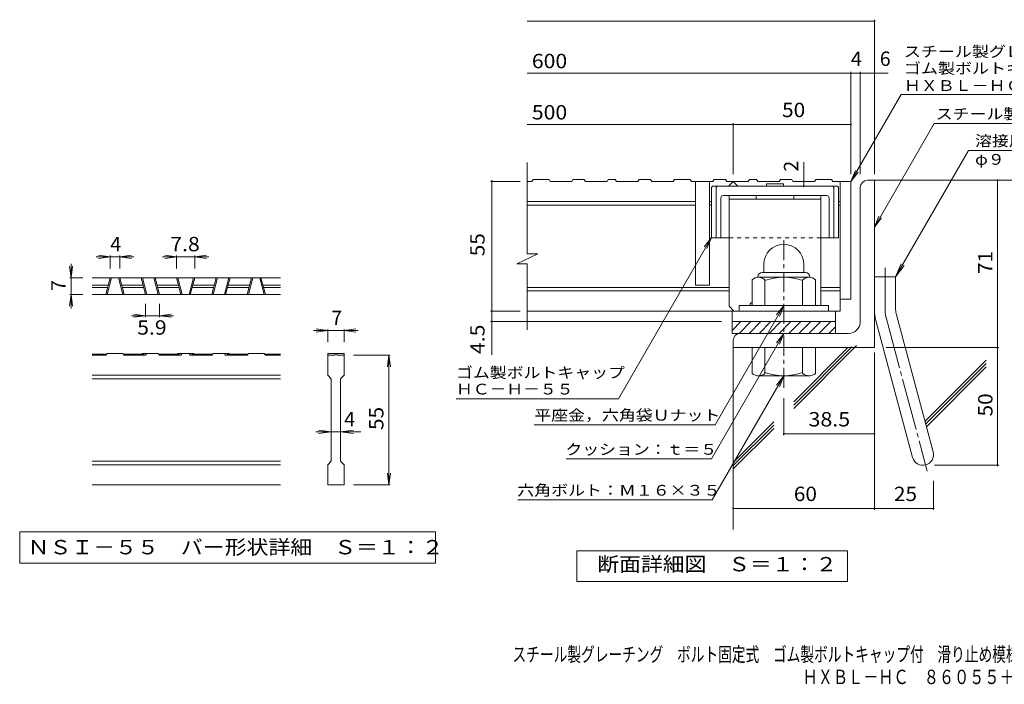
# Model space of a CAD drawing. Units: millimetres. Extents: x -1816 to 1896, y -10003 to 1376.
# Drawn here: x -1816 to 275, y -1353 to 58 of the extents above; entities that cross this region are included whole.
import ezdxf

# ---------------------------------------------------------------- set-up
doc = ezdxf.new("R2010")
doc.units = ezdxf.units.MM
doc.header["$LTSCALE"] = 10
for name, pattern in [('JWW_CENTER1', [6.773333, 4.233333, -0.846667, 0.846667, -0.846667]), ('JWW_CENTER2', [13.546667, 11.006667, -0.846667, 0.846667, -0.846667]), ('JWW_DASHED1', [1.693333, 0.846667, -0.846667])]:
    doc.linetypes.add(name, pattern=pattern)
for name, color, linetype in [('D-0', 7, 'Continuous'), ('D-1', 7, 'Continuous'), ('D-2', 7, 'Continuous'), ('D-4', 7, 'Continuous'), ('D-5', 7, 'Continuous'), ('D-6', 7, 'Continuous'), ('D-7', 7, 'Continuous'), ('D-8', 7, 'Continuous'), ('F-Fﾚｲﾔ', 7, 'Continuous')]:
    doc.layers.add(name, color=color, linetype=linetype)
doc.styles.add('ＭＳ ゴシック', font='txt', dxfattribs={"height": 1})

msp = doc.modelspace()

# ---------------------------------------------------------------- linework, layer by layer
at = {"layer": 'D-0', "color": 7, "linetype": 'Continuous', "lineweight": 9}
for p, q in [((-1816.2, -1029.5), (-1816.2, -1095.9)), ((-932.9, -1029.5), (-1816.2, -1029.5)), ((-932.9, -1095.9), (-932.9, -1029.5)), ((-1816.2, -1095.9), (-932.9, -1095.9))]:
    msp.add_line(p, q, dxfattribs=at)
at = {"layer": 'D-1', "color": 2, "linetype": 'Continuous', "lineweight": 9}
for p, q in [((-15.8, -283.1), (-0.8, -283.1)), ((-0.8, -638.1), (-0.8, -283.1)), ((-30.8, -298.1), (-30.8, -583.1)), ((-239.3, -479.1), (-147.3, -479.1)), ((-235.8, -461.6), (-235.8, -479.1)), ((-150.8, -461.6), (-150.8, -479.1)), ((-260.8, -549.1), (-260.8, -494.3)), ((-248.3, -488.1), (-248.3, -489.1)), ((-139.5, -489.1), (-247, -489.1)), ((-233.3, -549.1), (-233.3, -494.3)), ((-153.3, -549.1), (-153.3, -494.3)), ((-138.3, -488.1), (-138.3, -489.1)), ((-125.8, -549.1), (-125.8, -494.3)), ((-0.8, -488.1), (44.2, -488.1)), ((44.2, -557.2), (44.2, -488.1)), ((-98.3, -549.1), (-288.3, -549.1)), ((-288.3, -560.6), (-288.3, -549.1)), ((-98.3, -560.6), (-98.3, -549.1)), ((-303.3, -583.1), (-83.3, -583.1)), ((-303.3, -608.1), (-303.3, -583.1)), ((-303.3, -601.8), (-284.6, -583.1)), ((-288.4, -608.1), (-263.4, -583.1)), ((-267.1, -608.1), (-242.1, -583.1)), ((-245.9, -608.1), (-220.9, -583.1)), ((-224.7, -608.1), (-199.7, -583.1)), ((-203.5, -608.1), (-178.5, -583.1)), ((-182.3, -608.1), (-157.3, -583.1)), ((-161.1, -608.1), (-136.1, -583.1)), ((-139.9, -608.1), (-114.9, -583.1)), ((-118.7, -608.1), (-93.7, -583.1)), ((-83.3, -608.1), (-83.3, -583.1)), ((2.3, -580.5), (80.3, -871.4)), ((45.8, -568.8), (123.7, -859.8)), ((-97.4, -608.1), (-83.3, -593.9)), ((-303.3, -608.1), (-55.8, -608.1)), ((-300.8, -623.1), (-300.8, -638.1)), ((-0.8, -638.1), (-300.8, -638.1)), ((-260.8, -638.1), (-260.8, -692.9)), ((-233.3, -638.1), (-233.3, -692.9)), ((-153.3, -638.1), (-153.3, -692.9)), ((-125.8, -638.1), (-125.8, -692.9)), ((-248.3, -699.1), (-248.3, -698.1)), ((-139.5, -698.1), (-247, -698.1)), ((-138.3, -699.1), (-138.3, -698.1))]:
    msp.add_line(p, q, dxfattribs=at)
at = {"layer": 'D-1', "color": 2, "linetype": 'JWW_CENTER1', "lineweight": 9}
msp.add_line((-193.3, -723.5), (-193.3, -402.6), dxfattribs=at)
at = {"layer": 'D-1', "color": 2, "linetype": 'JWW_CENTER2', "lineweight": 9}
for p, q in [((21.7, -557.2), (21.7, -469.1)), ((24, -574.7), (111.3, -900.5))]:
    msp.add_line(p, q, dxfattribs=at)
at = {"layer": 'D-1', "color": 2, "linetype": 'Continuous', "lineweight": 9}
for centre, radius, start, end in [((-15.8, -298.1), 15, 90, 180), ((-193.3, -461.6), 42.5, 90, 180), ((-193.2, -461.6), 42.4, 0, 90), ((-239.3, -488.1), 9, 90, 180), ((-147.3, -488.1), 9, 0, 90), ((-247, -509.9), 20.8, 48.6201, 131.3816), ((-193.3, -609.1), 120, 70.5288, 109.4712), ((-139.5, -509.9), 20.8, 48.6183, 131.3799), ((89.2, -557.2), 90, 180, 195), ((89.2, -557.2), 45, 180, 195), ((-55.8, -583.1), 25, 270, 0), ((-285.8, -623.1), 15, 90, 180), ((-247, -677.3), 20.8, 228.6183, 311.3799), ((-193.3, -578.1), 120, 250.5288, 289.4712), ((-139.5, -677.3), 20.8, 228.6201, 311.3816), ((102, -865.6), 22.5, 195.0001, 14.9999)]:
    msp.add_arc(centre, radius, start, end, dxfattribs=at)
at = {"layer": 'D-1', "color": 2, "linetype": 'JWW_CENTER2', "lineweight": 9}
msp.add_arc((89.2, -557.2), 67.5, 180, 195, dxfattribs=at)
at = {"layer": 'D-2', "color": 3, "linetype": 'Continuous', "lineweight": 9}
for p, q in [((-738.4, -439.5), (-738.4, -245.6)), ((-728.2, -285.6), (-738.4, -285.6)), ((-728.2, -285.6), (-725.6, -281.6)), ((-692, -281.6), (-725.6, -281.6)), ((-692, -281.6), (-689.4, -285.6)), ((-643.8, -285.6), (-689.4, -285.6)), ((-641.2, -281.6), (-643.8, -285.6)), ((-617, -281.6), (-641.2, -281.6)), ((-617, -281.6), (-614.4, -285.6)), ((-568.8, -285.6), (-614.4, -285.6)), ((-568.8, -285.6), (-566.2, -281.6)), ((-551.4, -281.6), (-566.2, -281.6)), ((-551.4, -281.6), (-548.8, -285.6)), ((-503.2, -285.6), (-548.8, -285.6)), ((-500.6, -281.6), (-503.2, -285.6)), ((-500.6, -281.6), (-476.4, -281.6)), ((-476.4, -281.6), (-473.8, -285.6)), ((-428.2, -285.6), (-473.8, -285.6)), ((-428.2, -285.6), (-425.6, -281.6)), ((-392, -281.6), (-425.6, -281.6)), ((-392, -281.6), (-389.4, -285.6)), ((-343.8, -285.6), (-389.4, -285.6)), ((-380.8, -285.6), (-380.8, -505.6)), ((-350.8, -285.6), (-350.8, -505.6)), ((-341.2, -281.6), (-343.8, -285.6)), ((-317, -281.6), (-341.2, -281.6)), ((-317, -281.6), (-314.4, -285.6)), ((-268.8, -285.6), (-314.4, -285.6)), ((-310.8, -295.6), (-300.8, -285.6)), ((-300.8, -285.6), (-290.8, -295.6)), ((-268.8, -285.6), (-266.2, -281.6)), ((-251.4, -281.6), (-266.2, -281.6)), ((-251.4, -281.6), (-248.8, -285.6)), ((-203.2, -285.6), (-248.8, -285.6)), ((-200.6, -281.6), (-203.2, -285.6)), ((-200.6, -281.6), (-176.4, -281.6)), ((-176.4, -281.6), (-173.8, -285.6)), ((-128.2, -285.6), (-173.8, -285.6)), ((-125.6, -281.6), (-128.2, -285.6)), ((-125.6, -281.6), (-92, -281.6)), ((-89.4, -285.6), (-92, -281.6)), ((-89.4, -285.6), (-50.8, -285.6)), ((-73.3, -285.6), (-73.3, -560.6)), ((-50.8, -285.6), (-50.8, -535.6)), ((-380.8, -328.1), (-738.4, -328.1)), ((-347, -328.1), (-350.8, -328.1)), ((-73.3, -328.1), (-77, -328.1)), ((-380.8, -335.6), (-738.4, -335.6)), ((-347, -335.6), (-350.8, -335.6)), ((-73.3, -335.6), (-77, -335.6)), ((-760.5, -460.2), (-715.9, -439.5)), ((-715.9, -439.5), (-738.4, -439.5)), ((-760.5, -460.2), (-738.4, -460.2)), ((-738.4, -600.6), (-738.4, -460.2)), ((-1262, -490.5), (-1662, -490.5)), ((-1633.1, -525.5), (-1623.8, -490.5)), ((-1630.5, -525.5), (-1621.2, -490.5)), ((-1597, -525.5), (-1606.3, -490.5)), ((-1594.4, -525.5), (-1603.8, -490.5)), ((-1558.1, -490.5), (-1548.8, -525.5)), ((-1555.5, -490.5), (-1546.2, -525.5)), ((-1522, -525.5), (-1531.3, -490.5)), ((-1519.4, -525.5), (-1528.8, -490.5)), ((-1483.1, -490.5), (-1473.8, -525.5)), ((-1480.5, -490.5), (-1471.2, -525.5)), ((-1447, -490.5), (-1456.3, -525.5)), ((-1444.4, -490.5), (-1453.8, -525.5)), ((-1408.1, -525.5), (-1398.8, -490.5)), ((-1405.5, -525.5), (-1396.2, -490.5)), ((-1372, -490.5), (-1381.3, -525.5)), ((-1369.4, -490.5), (-1378.8, -525.5)), ((-1333.1, -525.5), (-1323.8, -490.5)), ((-1330.5, -525.5), (-1321.2, -490.5)), ((-1297, -525.5), (-1306.3, -490.5)), ((-1294.4, -525.5), (-1303.8, -490.5)), ((-1662, -505.5), (-1627.8, -505.5)), ((-1662, -510.5), (-1629.1, -510.5)), ((-1599.7, -505.5), (-1554.1, -505.5)), ((-1598.4, -510.5), (-1552.8, -510.5)), ((-1524.7, -505.5), (-1479.1, -505.5)), ((-1523.4, -510.5), (-1477.8, -510.5)), ((-1449.7, -510.5), (-1404.1, -510.5)), ((-1448.4, -505.5), (-1402.8, -505.5)), ((-1374.7, -510.5), (-1329.1, -510.5)), ((-1373.4, -505.5), (-1327.8, -505.5)), ((-1299.7, -505.5), (-1262, -505.5)), ((-1298.4, -510.5), (-1262, -510.5)), ((-309.5, -510.6), (-738.4, -510.6)), ((-309.5, -518.1), (-738.4, -518.1)), ((-350.8, -505.6), (-380.8, -505.6)), ((-73.3, -510.6), (-114.5, -510.6)), ((-73.3, -518.1), (-114.5, -518.1)), ((-1262, -525.5), (-1662, -525.5)), ((-50.8, -535.6), (-73.3, -535.6)), ((-73.3, -560.6), (-738.4, -560.6)), ((-303.3, -583.1), (-303.3, -560.6)), ((-83.3, -583.1), (-83.3, -560.6)), ((-1631.8, -652.5), (-1662, -652.5)), ((-1633.1, -654.5), (-1662, -654.5)), ((-1633.1, -654.5), (-1630.5, -650.5)), ((-1597, -650.5), (-1630.5, -650.5)), ((-1597, -650.5), (-1594.4, -654.5)), ((-1552.8, -652.5), (-1595.7, -652.5)), ((-1548.8, -654.5), (-1594.4, -654.5)), ((-1555.5, -650.5), (-1556.8, -652.5)), ((-1522, -650.5), (-1555.5, -650.5)), ((-1552.8, -652.5), (-1552.8, -654.5)), ((-1546.2, -650.5), (-1548.8, -654.5)), ((-1522, -650.5), (-1519.4, -654.5)), ((-1477.8, -652.5), (-1520.7, -652.5)), ((-1473.8, -654.5), (-1519.4, -654.5)), ((-1481.8, -652.5), (-1480.5, -650.5)), ((-1447, -650.5), (-1480.5, -650.5)), ((-1477.8, -652.5), (-1477.8, -654.5)), ((-1473.8, -654.5), (-1471.2, -650.5)), ((-1456.3, -650.5), (-1453.8, -654.5)), ((-1408.1, -654.5), (-1453.8, -654.5)), ((-1449.7, -652.5), (-1449.7, -654.5)), ((-1406.8, -652.5), (-1449.7, -652.5)), ((-1445.7, -652.5), (-1447, -650.5)), ((-1405.5, -650.5), (-1408.1, -654.5)), ((-1405.5, -650.5), (-1372, -650.5)), ((-1381.3, -650.5), (-1378.8, -654.5)), ((-1333.1, -654.5), (-1378.8, -654.5)), ((-1374.7, -652.5), (-1331.8, -652.5)), ((-1374.7, -652.5), (-1374.7, -654.5)), ((-1372, -650.5), (-1370.7, -652.5)), ((-1330.5, -650.5), (-1333.1, -654.5)), ((-1330.5, -650.5), (-1297, -650.5)), ((-1294.4, -654.5), (-1297, -650.5)), ((-1295.7, -652.5), (-1262, -652.5)), ((-1294.4, -654.5), (-1262, -654.5)), ((-1162, -650.5), (-1162, -654.5)), ((-1162, -650.5), (-1127, -650.5)), ((-1162, -697), (-1162, -654.5)), ((-1162, -654.5), (-1147, -654.5)), ((-1144.6, -652.5), (-1144.5, -652.5)), ((-1142, -654.5), (-1127, -654.5)), ((-1127, -650.5), (-1127, -654.5)), ((-1127, -654.5), (-1127, -697)), ((-1262, -697), (-1662, -697)), ((-1262, -704.5), (-1662, -704.5)), ((-1162, -697), (-1154.5, -704.5)), ((-1154.5, -879.5), (-1154.5, -704.5)), ((-1134.5, -704.5), (-1127, -697)), ((-1134.5, -704.5), (-1134.5, -879.5)), ((-1262, -879.5), (-1662, -879.5)), ((-1262, -887), (-1662, -887)), ((-1162, -887), (-1154.5, -879.5)), ((-1162, -929.5), (-1162, -887)), ((-1134.5, -879.5), (-1127, -887)), ((-1127, -887), (-1127, -929.5)), ((-1262, -929.5), (-1662, -929.5)), ((-1127, -929.5), (-1162, -929.5))]:
    msp.add_line(p, q, dxfattribs=at)
for centre, start, end in [((-1144.6, -655), 90, 168.463), ((-1144.5, -655), 11.537, 90)]:
    msp.add_arc(centre, 2.5, start, end, dxfattribs=at)
at = {"layer": 'D-4', "color": 7, "linetype": 'Continuous', "lineweight": 9}
for p, q in [((-738.4, 54.8), (-0.8, 54.8)), ((-0.8, -270.2), (-0.8, 57.8)), ((-738.4, -55.9), (28.6, -55.9)), ((-50.8, -270.2), (-50.8, -52.9)), ((-30.8, -270.2), (-30.8, -52.9)), ((-738.4, -164.7), (-50.8, -164.7)), ((-300.8, -270.2), (-300.8, -161.7)), ((-151, -285.6), (-151, -244.8)), ((-753.1, -285.6), (-816.1, -285.6)), ((-813.1, -285.6), (-813.1, -283.1)), ((-813.1, -653.4), (-813.1, -285.6)), ((-151, -295.6), (-151, -285.6)), ((260.5, -888.1), (260.5, -283.1)), ((-347, -404.5), (-544.5, -746.7)), ((-347, -404.5), (-362.2, -424.4)), ((-347, -404.5), (-356.6, -427.6)), ((-1623.8, -445.5), (-1653.8, -445.5)), ((-1623.8, -445.5), (-1648.5, -442.2)), ((-1623.8, -445.5), (-1648.5, -448.8)), ((-1623.8, -442.5), (-1623.8, -470.5)), ((-1623.8, -445.5), (-1603.8, -445.5)), ((-1603.8, -445.5), (-1579, -442.2)), ((-1603.8, -442.5), (-1603.8, -470.5)), ((-1603.8, -445.5), (-1579, -448.8)), ((-1603.8, -445.5), (-1573.8, -445.5)), ((-1483.1, -445.5), (-1513.1, -445.5)), ((-1483.1, -445.5), (-1507.9, -442.2)), ((-1483.1, -445.5), (-1507.9, -448.8)), ((-1483.1, -442.5), (-1483.1, -470.5)), ((-1483.1, -445.5), (-1444.4, -445.5)), ((-1444.4, -445.5), (-1419.6, -442.2)), ((-1444.4, -442.5), (-1444.4, -470.5)), ((-1444.4, -445.5), (-1419.6, -448.8)), ((-1444.4, -445.5), (-1414.4, -445.5)), ((-1707, -490.5), (-1710.3, -465.7)), ((-1707, -490.5), (-1707, -460.5)), ((-1707, -490.5), (-1703.8, -465.7)), ((-1710, -490.5), (-1682, -490.5)), ((-1707, -490.5), (-1707, -525.5)), ((-1707, -525.5), (-1710.3, -550.3)), ((-1710, -525.5), (-1682, -525.5)), ((-1707, -525.5), (-1703.8, -550.3)), ((-1707, -525.5), (-1707, -555.5)), ((-1548.8, -573.5), (-1548.8, -545.5)), ((-1519.4, -573.5), (-1519.4, -545.5)), ((-753.1, -560.6), (-816.1, -560.6)), ((-1548.8, -570.5), (-1578.8, -570.5)), ((-1548.8, -570.5), (-1573.5, -567.2)), ((-1548.8, -570.5), (-1573.5, -573.8)), ((-1548.8, -570.5), (-1519.4, -570.5)), ((-1519.4, -570.5), (-1494.6, -567.2)), ((-1519.4, -570.5), (-1494.6, -573.8)), ((-1519.4, -570.5), (-1489.4, -570.5)), ((-325.8, -583.1), (-816.1, -583.1)), ((-1162, -602), (-1192, -602)), ((-1162, -602), (-1186.8, -598.7)), ((-1162, -602), (-1186.8, -605.3)), ((-1162, -599), (-1162, -627)), ((-1127, -602), (-1162, -602)), ((-1127, -602), (-1102.3, -598.7)), ((-1127, -599), (-1127, -627)), ((-1127, -602), (-1102.3, -605.3)), ((-1127, -602), (-1097, -602)), ((24.2, -638.1), (263.5, -638.1)), ((-1029, -654.5), (-1107, -654.5)), ((-1032, -654.5), (-1035.3, -679.3)), ((-1032, -654.5), (-1028.8, -679.3)), ((-1032, -929.5), (-1032, -654.5)), ((-0.8, -648.5), (-0.8, -982.7)), ((-889.5, -746.7), (-544.5, -746.7)), ((-193.3, -745.6), (-193.3, -824.3)), ((-1154.5, -817), (-1181.8, -813.7)), ((-1134.5, -817), (-1107.3, -813.7)), ((-723.2, -802.1), (-339.3, -802.1)), ((-1154.5, -817), (-1187, -817)), ((-1154.5, -817), (-1181.8, -820.3)), ((-1134.5, -817), (-1154.5, -817)), ((-1134.5, -817), (-1107.3, -820.3)), ((-1134.5, -817), (-1092, -817)), ((-193.3, -821.3), (-0.8, -821.3)), ((-655.5, -874.6), (-347.1, -874.6)), ((127, -888.1), (263.5, -888.1)), ((-1032, -929.5), (-1035.3, -904.7)), ((-1032, -929.5), (-1028.8, -904.7)), ((-1029, -929.5), (-1107, -929.5)), ((124.5, -921.4), (124.5, -982.7)), ((-758.4, -961.4), (-345.2, -961.4)), ((-300.8, -979.7), (124.5, -979.7))]:
    msp.add_line(p, q, dxfattribs=at)
at = {"layer": 'D-4', "color": 2, "linetype": 'Continuous', "lineweight": 9}
for p, q in [((-632.8, -1134.8), (-632.8, -1069.8)), ((-632.8, -1069.8), (-57.8, -1069.8)), ((-57.8, -1069.8), (-57.8, -1134.8)), ((-57.8, -1134.8), (-632.8, -1134.8))]:
    msp.add_line(p, q, dxfattribs=at)
at = {"layer": 'D-4', "color": 7, "linetype": 'Continuous', "lineweight": 9, "const_width": 2}
for points in [[(0.2, 54.8, 0.414214), (-0.8, 55.8, 0.414214), (-1.8, 54.8, 0.414214), (-0.8, 53.8, 0.414214)], [(-49.8, -55.9, 0.414214), (-50.8, -54.9, 0.414214), (-51.8, -55.9, 0.414214), (-50.8, -56.9, 0.414214)], [(-29.8, -55.9, 0.414214), (-30.8, -54.9, 0.414214), (-31.8, -55.9, 0.414214), (-30.8, -56.9, 0.414214)], [(0.2, -55.9, 0.414214), (-0.8, -54.9, 0.414214), (-1.8, -55.9, 0.414214), (-0.8, -56.9, 0.414214)], [(-299.8, -164.7, 0.414214), (-300.8, -163.7, 0.414214), (-301.8, -164.7, 0.414214), (-300.8, -165.7, 0.414214)], [(-49.8, -164.7, 0.414214), (-50.8, -163.7, 0.414214), (-51.8, -164.7, 0.414214), (-50.8, -165.7, 0.414214)], [(-812.1, -285.6, 0.414214), (-813.1, -284.6, 0.414214), (-814.1, -285.6, 0.414214), (-813.1, -286.6, 0.414214)], [(-150, -285.6, 0.414214), (-151, -284.6, 0.414214), (-152, -285.6, 0.414214), (-151, -286.6, 0.414214)], [(261.5, -283.1, 0.414214), (260.5, -282.1, 0.414214), (259.5, -283.1, 0.414214), (260.5, -284.1, 0.414214)], [(-150, -295.6, 0.414214), (-151, -294.6, 0.414214), (-152, -295.6, 0.414214), (-151, -296.6, 0.414214)], [(-812.1, -560.6, 0.414214), (-813.1, -559.6, 0.414214), (-814.1, -560.6, 0.414214), (-813.1, -561.6, 0.414214)], [(-812.1, -583.1, 0.414214), (-813.1, -582.1, 0.414214), (-814.1, -583.1, 0.414214), (-813.1, -584.1, 0.414214)], [(261.5, -638.1, 0.414214), (260.5, -637.1, 0.414214), (259.5, -638.1, 0.414214), (260.5, -639.1, 0.414214)], [(-192.3, -821.3, 0.414214), (-193.3, -820.3, 0.414214), (-194.3, -821.3, 0.414214), (-193.3, -822.3, 0.414214)], [(0.2, -821.3, 0.414214), (-0.8, -820.3, 0.414214), (-1.8, -821.3, 0.414214), (-0.8, -822.3, 0.414214)], [(261.5, -888.1, 0.414214), (260.5, -887.1, 0.414214), (259.5, -888.1, 0.414214), (260.5, -889.1, 0.414214)], [(-299.8, -979.7, 0.414214), (-300.8, -978.7, 0.414214), (-301.8, -979.7, 0.414214), (-300.8, -980.7, 0.414214)], [(0.2, -979.7, 0.414214), (-0.8, -978.7, 0.414214), (-1.8, -979.7, 0.414214), (-0.8, -980.7, 0.414214)], [(125.5, -979.7, 0.414214), (124.5, -978.7, 0.414214), (123.5, -979.7, 0.414214), (124.5, -980.7, 0.414214)]]:
    msp.add_lwpolyline(points, format="xyb", close=True, dxfattribs=at)
at = {"layer": 'D-5', "color": 7, "linetype": 'Continuous', "lineweight": 9}
for p, q in [((-50.8, -285.6), (55.7, -101.3)), ((55.7, -101.3), (896.7, -101.3)), ((-0.8, -382.5), (126.2, -162.7)), ((126.2, -162.7), (549, -162.7)), ((199.2, -219.8), (44.2, -488.1)), ((199.2, -219.8), (598.7, -219.8)), ((-50.8, -285.6), (-41.2, -262.5)), ((-50.8, -285.6), (-35.5, -265.8)), ((-0.8, -382.5), (8.8, -359.4)), ((-0.8, -382.5), (14.5, -362.7)), ((44.2, -488.1), (55.7, -460.4)), ((44.2, -488.1), (62.5, -464.3)), ((-193.3, -549.1), (-339.3, -802.1)), ((-193.3, -549.1), (-208.5, -568.9)), ((-193.3, -549.1), (-202.8, -572.2)), ((-193.3, -608.1), (-347.1, -874.6)), ((-193.3, -608.1), (-208.5, -627.9)), ((-193.3, -608.1), (-202.8, -631.2)), ((-193.3, -698.1), (-345.2, -961.4)), ((-193.3, -698.1), (-208.5, -717.9)), ((-193.3, -698.1), (-202.8, -721.2))]:
    msp.add_line(p, q, dxfattribs=at)
at = {"layer": 'D-6', "color": 6, "linetype": 'Continuous', "lineweight": 9}
for p, q in [((-0.8, -283.1), (399.2, -283.1)), ((-300.8, -638.1), (-300.8, -1024.3)), ((-172.3, -767.5), (-38.8, -633.9)), ((-172.3, -760.4), (-48.8, -636.9)), ((-172.3, -753.3), (-57, -638)), ((106.4, -795), (236.7, -664.8)), ((107.9, -800.6), (236.7, -671.8)), ((109.4, -806.2), (236.7, -678.9)), ((-300.8, -881.8), (-214.7, -795.7)), ((-300.8, -888.8), (-214.7, -802.8)), ((-300.8, -895.9), (-214.7, -809.8))]:
    msp.add_line(p, q, dxfattribs=at)
at = {"layer": 'D-7', "color": 6, "linetype": 'Continuous', "lineweight": 9}
for p, q in [((-230.2, -290.6), (-230.2, -295.6)), ((-193.8, -290.6), (-230.2, -290.6)), ((-193.8, -290.6), (-193.8, -295.6)), ((-347, -298.1), (-344.5, -295.6)), ((-347, -298.1), (-347, -405.6)), ((-79.5, -295.6), (-344.5, -295.6)), ((-337, -298.1), (-334.5, -295.6)), ((-337, -298.1), (-337, -405.6)), ((-87, -298.1), (-89.5, -295.6)), ((-87, -298.1), (-87, -405.6)), ((-77, -298.1), (-79.5, -295.6)), ((-77, -298.1), (-77, -405.6)), ((-327, -320.6), (-327, -405.6)), ((-102, -315.6), (-322, -315.6)), ((-97, -320.6), (-97, -405.6)), ((-309.5, -405.6), (-347, -405.6)), ((-77, -405.6), (-114.5, -405.6))]:
    msp.add_line(p, q, dxfattribs=at)
at = {"layer": 'D-7', "color": 6, "linetype": 'JWW_DASHED1', "lineweight": 9}
msp.add_line((-114.5, -405.6), (-309.5, -405.6), dxfattribs=at)
at = {"layer": 'D-7', "color": 6, "linetype": 'Continuous', "lineweight": 9}
for centre, start, end in [((-322, -320.6), 90, 180), ((-102, -320.6), 0, 90)]:
    msp.add_arc(centre, 5, start, end, dxfattribs=at)
at = {"layer": 'D-8', "color": 4, "linetype": 'Continuous', "lineweight": 9}
for p, q in [((-114.5, -315.6), (-309.5, -315.6)), ((-309.5, -550.6), (-309.5, -315.6)), ((-114.5, -323.1), (-309.5, -323.1)), ((-252, -315.6), (-252, -323.1)), ((-172, -315.6), (-172, -323.1)), ((-114.5, -549.1), (-114.5, -315.6)), ((-264.5, -545.6), (-260.8, -541.9)), ((-309.5, -550.6), (-299.5, -560.6)), ((-264.5, -549.1), (-264.5, -545.6))]:
    msp.add_line(p, q, dxfattribs=at)

# ---------------------------------------------------------------- texts
at = {"layer": 'D-0', "color": 2, "linetype": 'Continuous', "lineweight": 9, "style": 'ＭＳ ゴシック', "width": 1.118421}
msp.add_text('ＮＳＩ－５５\u3000バー形状詳細\u3000Ｓ＝１：２', height=30.48, dxfattribs=at).set_placement((-1799.5, -1077.1))
at = {"layer": 'D-4', "color": 2, "linetype": 'Continuous', "lineweight": 9, "style": 'ＭＳ ゴシック'}
for s, width, p in [('600', 1.083333, (-728.4, -45.2)), ('500', 1.083333, (-728.4, -154)), ('50', 1.0625, (-197, -149)), ('7.8', 1.083333, (-1496.3, -433.8)), ('5.9', 1.083333, (-1566.6, -610.8)), ('38.5', 1.09375, (-140.8, -805.6)), ('60', 1.0625, (-172, -964)), ('断面詳細図\u3000Ｓ＝１：２', 1.113636, (-589.3, -1113.2))]:
    msp.add_text(s, height=30.48, dxfattribs=dict(at, width=width)).set_placement(p)
for s, p in [('4', (-50.8, -40.3)), ('6', (10.5, -40.3)), ('4', (-1623.8, -433.8)), ('7', (-1154.5, -590.3)), ('4', (-1127, -805.3))]:
    msp.add_text(s, height=30.5, dxfattribs=at).set_placement(p)
at = {"layer": 'D-4', "color": 2, "linetype": 'Continuous', "lineweight": 211, "style": 'ＭＳ ゴシック'}
msp.add_text('2', height=30.5, rotation=90, dxfattribs=at).set_placement((-162.6, -264.8))
at = {"layer": 'D-4', "color": 2, "linetype": 'Continuous', "lineweight": 9, "style": 'ＭＳ ゴシック'}
for s, rotation, width, p in [('55', 90, 1.0625, (-828.8, -444.4)), ('71', 90, 1.0625, (249.9, -481.9)), ('4.5', 90, 1.083333, (-828.8, -651.9)), ('50', 90, 1.0625, (249.9, -784.4)), ('55', 90, 1.0625, (-1043.7, -813.2)), ('25', 0.0002, 1.0625, (40.6, -964))]:
    msp.add_text(s, height=30.48, rotation=rotation, dxfattribs=dict(at, width=width)).set_placement(p)
msp.add_text('7', height=30.5, rotation=90, dxfattribs=at).set_placement((-1718.7, -518))
at = {"layer": 'D-4', "color": 7, "linetype": 'Continuous', "lineweight": 9, "style": 'ＭＳ ゴシック'}
for s, width, p in [('ゴム製ボルトキャップ', 1.15, (-889.5, -702.8)), ('ＨＣ－Ｈ－５５', 1.142857, (-889.5, -737.8)), ('平座金，六角袋Ｕナット', 1.151515, (-723.2, -793.2)), ('クッション：ｔ＝５', 1.148148, (-657.1, -865.7)), ('六角ボルト：Ｍ１６×３５', 1.152778, (-759.3, -952.5))]:
    msp.add_text(s, height=22.86, dxfattribs=dict(at, width=width)).set_placement(p)
at = {"layer": 'D-5', "color": 7, "linetype": 'Continuous', "lineweight": 9, "style": 'ＭＳ ゴシック'}
for s, width, p in [('スチール製グレーチング\u3000ボルト固定式', 1.157407, (61.7, -21.3)), ('ゴム製ボルトキャップ付\u3000滑り止め模様付\u3000横断溝用', 1.159722, (61.7, -56.9)), ('ＨＸＢＬ－ＨＣ（ｈ＝５５）', 1.153846, (61.7, -93.5)), ('スチール製受枠Ｌ－５５Ｂ', 1.152778, (129.3, -153.7)), ('溶接用アンカ－＠５００', 1.151515, (212.8, -210.9)), ('φ９（ＳＳ４００）', 1.148148, (212.8, -250.2))]:
    msp.add_text(s, height=22.86, dxfattribs=dict(at, width=width)).set_placement(p)
at = {"layer": 'F-Fﾚｲﾔ', "color": 2, "linetype": 'Continuous', "lineweight": 9, "style": 'ＭＳ ゴシック'}
for s, width, p in [('スチール製グレーチング\u3000ボルト固定式\u3000ゴム製ボルトキャップ付\u3000滑り止め模様付\u3000横断溝用', 0.7, (-769.4, -1304.7)), ('ＨＸＢＬ－ＨＣ\u3000８６０５５＋Ｌ－５５Ｂ', 0.773684, (-153.4, -1352.5))]:
    msp.add_text(s, height=30.48, dxfattribs=dict(at, width=width)).set_placement(p)

doc.saveas('drawing.dxf')
